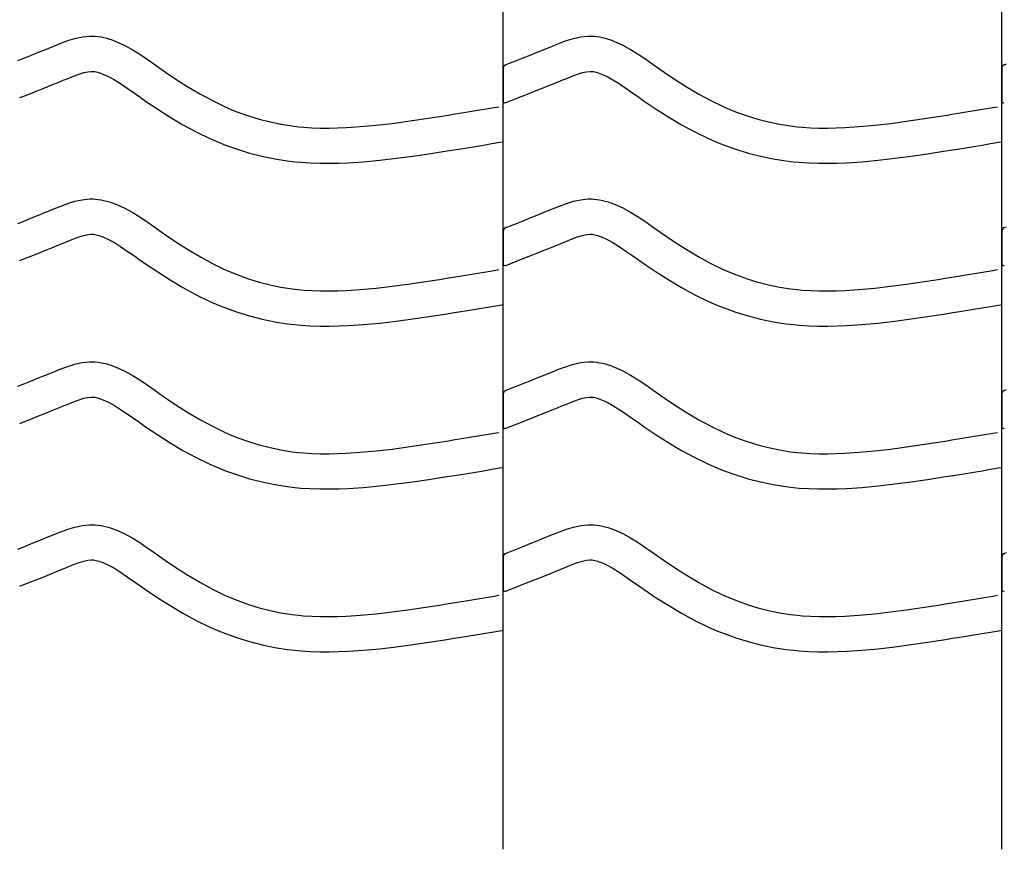
# Model space of a CAD drawing. Extents: x -526 to 8890, y 65 to 5861.
# Drawn here: x 6278 to 6782, y 2049 to 2473 of the extents above; entities that cross this region are included whole.
import ezdxf

# ---------------------------------------------------------------- set-up
doc = ezdxf.new("R2010")
doc.units = 0
doc.header["$LTSCALE"] = 20
doc.header["$MEASUREMENT"] = 0
doc.layers.add('_0-0_', color=7, linetype='CONTINUOUS')

msp = doc.modelspace()

# ---------------------------------------------------------------- linework, layer by layer
at = {"layer": '_0-0_', "color": 7, "linetype": 'Continuous'}
for p, q in [((6525.65, 2048.87), (6525.65, 3475.25)), ((6780.65, 2048.87), (6780.65, 3475.25)), ((6303.01, 2462.39), (6306.65, 2463.5)), ((6306.65, 2463.5), (6310.32, 2464.3)), ((6310.32, 2464.3), (6314.02, 2464.69)), ((6314.02, 2464.69), (6316.18, 2464.7)), ((6316.18, 2464.7), (6317.03, 2464.64)), ((6317.03, 2464.64), (6318.5, 2464.49)), ((6318.5, 2464.49), (6319.96, 2464.27)), ((6319.96, 2464.27), (6321.42, 2463.97)), ((6321.42, 2463.97), (6322.87, 2463.61)), ((6322.87, 2463.61), (6324.3, 2463.19)), ((6324.3, 2463.19), (6325.12, 2462.93)), ((6325.12, 2462.93), (6327.63, 2462.02)), ((6558.01, 2462.39), (6561.65, 2463.5)), ((6561.65, 2463.5), (6565.32, 2464.3)), ((6565.32, 2464.3), (6569.02, 2464.69)), ((6569.02, 2464.69), (6571.18, 2464.7)), ((6571.18, 2464.7), (6572.03, 2464.64)), ((6572.03, 2464.64), (6573.5, 2464.49)), ((6573.5, 2464.49), (6574.96, 2464.27)), ((6574.96, 2464.27), (6576.42, 2463.97)), ((6576.42, 2463.97), (6577.87, 2463.61)), ((6577.87, 2463.61), (6579.3, 2463.19)), ((6579.3, 2463.19), (6580.12, 2462.93)), ((6580.12, 2462.93), (6582.63, 2462.02)), ((6288.06, 2456.43), (6291.64, 2457.89)), ((6291.64, 2457.89), (6293.74, 2458.75)), ((6293.74, 2458.75), (6295.81, 2459.61)), ((6295.81, 2459.61), (6299.39, 2461.06)), ((6299.39, 2461.06), (6303.01, 2462.39)), ((6327.63, 2462.02), (6331.82, 2460.14)), ((6331.82, 2460.14), (6335.85, 2457.94)), ((6335.85, 2457.94), (6339.77, 2455.52)), ((6543.06, 2456.43), (6546.64, 2457.89)), ((6546.64, 2457.89), (6548.74, 2458.75)), ((6548.74, 2458.75), (6550.81, 2459.61)), ((6550.81, 2459.61), (6554.39, 2461.06)), ((6554.39, 2461.06), (6558.01, 2462.39)), ((6582.63, 2462.02), (6586.82, 2460.14)), ((6586.82, 2460.14), (6590.85, 2457.94)), ((6590.85, 2457.94), (6594.77, 2455.52)), ((6277.4, 2452.19), (6280.94, 2453.59)), ((6280.94, 2453.59), (6284.49, 2455)), ((6284.49, 2455), (6288.06, 2456.43)), ((6339.77, 2455.52), (6343.61, 2452.93)), ((6343.61, 2452.93), (6347.42, 2450.26)), ((6532.4, 2452.19), (6535.94, 2453.59)), ((6535.94, 2453.59), (6539.49, 2455)), ((6539.49, 2455), (6543.06, 2456.43)), ((6594.77, 2455.52), (6598.61, 2452.93)), ((6598.61, 2452.93), (6602.42, 2450.26)), ((6347.42, 2450.26), (6349.62, 2448.7)), ((6349.62, 2448.7), (6352.98, 2446.36)), ((6525.67, 2448.18), (6525.66, 2431.65)), ((6526.94, 2450.04), (6528.06, 2450.49)), ((6528.06, 2450.49), (6528.87, 2450.81)), ((6528.87, 2450.81), (6532.4, 2452.19)), ((6602.42, 2450.26), (6604.62, 2448.7)), ((6604.62, 2448.7), (6607.98, 2446.36)), ((6780.67, 2448.18), (6780.66, 2431.65)), ((6781.94, 2450.04), (6783.06, 2450.49)), ((6300.61, 2442.11), (6302.62, 2442.95)), ((6302.62, 2442.95), (6305.87, 2444.26)), ((6305.87, 2444.26), (6308.75, 2445.32)), ((6308.75, 2445.32), (6311.21, 2446.07)), ((6311.21, 2446.07), (6313.2, 2446.51)), ((6313.2, 2446.51), (6314.98, 2446.69)), ((6314.98, 2446.69), (6315.66, 2446.69)), ((6315.66, 2446.69), (6315.58, 2446.7)), ((6315.58, 2446.7), (6316.19, 2446.64)), ((6316.19, 2446.64), (6316.79, 2446.54)), ((6316.79, 2446.54), (6317.45, 2446.41)), ((6317.45, 2446.41), (6318.19, 2446.23)), ((6318.19, 2446.23), (6319.04, 2445.98)), ((6319.04, 2445.98), (6319.29, 2445.9)), ((6319.29, 2445.9), (6320.86, 2445.33)), ((6320.86, 2445.33), (6323.82, 2444)), ((6323.82, 2444), (6326.8, 2442.37)), ((6352.98, 2446.36), (6358.82, 2442.42)), ((6358.82, 2442.42), (6364.75, 2438.64)), ((6555.61, 2442.11), (6557.62, 2442.95)), ((6557.62, 2442.95), (6560.87, 2444.26)), ((6560.87, 2444.26), (6563.75, 2445.32)), ((6563.75, 2445.32), (6566.21, 2446.07)), ((6566.21, 2446.07), (6568.2, 2446.51)), ((6568.2, 2446.51), (6569.98, 2446.69)), ((6569.98, 2446.69), (6570.66, 2446.69)), ((6570.66, 2446.69), (6570.58, 2446.7)), ((6570.58, 2446.7), (6571.19, 2446.64)), ((6571.19, 2446.64), (6571.79, 2446.54)), ((6571.79, 2446.54), (6572.45, 2446.41)), ((6572.45, 2446.41), (6573.19, 2446.23)), ((6573.19, 2446.23), (6574.04, 2445.98)), ((6574.04, 2445.98), (6574.29, 2445.9)), ((6574.29, 2445.9), (6575.86, 2445.33)), ((6575.86, 2445.33), (6578.82, 2444)), ((6578.82, 2444), (6581.8, 2442.37)), ((6607.98, 2446.36), (6613.82, 2442.42)), ((6613.82, 2442.42), (6619.75, 2438.64)), ((6287.57, 2436.85), (6291.17, 2438.28)), ((6291.17, 2438.28), (6294.8, 2439.74)), ((6294.8, 2439.74), (6298.46, 2441.23)), ((6298.46, 2441.23), (6300.61, 2442.11)), ((6326.8, 2442.37), (6330, 2440.4)), ((6330, 2440.4), (6333.41, 2438.1)), ((6333.41, 2438.1), (6337.05, 2435.54)), ((6364.75, 2438.64), (6370.77, 2435.07)), ((6542.57, 2436.85), (6546.17, 2438.28)), ((6546.17, 2438.28), (6549.8, 2439.74)), ((6549.8, 2439.74), (6553.46, 2441.23)), ((6553.46, 2441.23), (6555.61, 2442.11)), ((6581.8, 2442.37), (6585, 2440.4)), ((6585, 2440.4), (6588.41, 2438.1)), ((6588.41, 2438.1), (6592.05, 2435.54)), ((6619.75, 2438.64), (6625.77, 2435.07)), ((6278.39, 2433.24), (6280.44, 2434.05)), ((6280.44, 2434.05), (6283.99, 2435.44)), ((6283.99, 2435.44), (6287.57, 2436.85)), ((6337.05, 2435.54), (6339.28, 2433.97)), ((6339.28, 2433.97), (6342.8, 2431.51)), ((6370.77, 2435.07), (6376.91, 2431.74)), ((6526.96, 2430.71), (6533.36, 2433.22)), ((6533.39, 2433.24), (6535.44, 2434.05)), ((6535.44, 2434.05), (6538.99, 2435.44)), ((6538.99, 2435.44), (6542.57, 2436.85)), ((6592.05, 2435.54), (6594.28, 2433.97)), ((6594.28, 2433.97), (6597.8, 2431.51)), ((6625.77, 2435.07), (6631.91, 2431.74)), ((6342.8, 2431.51), (6348.95, 2427.37)), ((6348.95, 2427.37), (6355.31, 2423.31)), ((6376.91, 2431.74), (6383.2, 2428.7)), ((6383.2, 2428.7), (6386.92, 2427.08)), ((6512.71, 2426.8), (6516.9, 2427.49)), ((6516.9, 2427.49), (6521.08, 2428.18)), ((6521.08, 2428.18), (6523.51, 2428.58)), ((6597.8, 2431.51), (6603.95, 2427.37)), ((6603.95, 2427.37), (6610.31, 2423.31)), ((6631.91, 2431.74), (6638.2, 2428.7)), ((6638.2, 2428.7), (6641.92, 2427.08)), ((6767.71, 2426.8), (6771.9, 2427.49)), ((6771.9, 2427.49), (6776.08, 2428.18)), ((6776.08, 2428.18), (6778.51, 2428.58)), ((6355.31, 2423.31), (6361.88, 2419.41)), ((6386.92, 2427.08), (6389.99, 2425.85)), ((6389.99, 2425.85), (6395.38, 2423.92)), ((6395.38, 2423.92), (6400.86, 2422.23)), ((6476.9, 2421.16), (6484.98, 2422.34)), ((6484.98, 2422.34), (6493.05, 2423.6)), ((6493.05, 2423.6), (6497.72, 2424.35)), ((6497.72, 2424.35), (6500.15, 2424.74)), ((6500.15, 2424.74), (6504.34, 2425.42)), ((6504.34, 2425.42), (6508.53, 2426.11)), ((6508.53, 2426.11), (6512.71, 2426.8)), ((6610.31, 2423.31), (6616.88, 2419.41)), ((6641.92, 2427.08), (6644.99, 2425.85)), ((6644.99, 2425.85), (6650.38, 2423.92)), ((6650.38, 2423.92), (6655.86, 2422.23)), ((6731.9, 2421.16), (6739.98, 2422.34)), ((6739.98, 2422.34), (6748.05, 2423.6)), ((6748.05, 2423.6), (6752.72, 2424.35)), ((6752.72, 2424.35), (6755.15, 2424.74)), ((6755.15, 2424.74), (6759.34, 2425.42)), ((6759.34, 2425.42), (6763.53, 2426.11)), ((6763.53, 2426.11), (6767.71, 2426.8)), ((6361.88, 2419.41), (6368.7, 2415.72)), ((6400.86, 2422.23), (6406.41, 2420.81)), ((6406.41, 2420.81), (6412.02, 2419.64)), ((6412.02, 2419.64), (6417.68, 2418.75)), ((6417.68, 2418.75), (6420.98, 2418.36)), ((6420.98, 2418.36), (6423.5, 2418.12)), ((6423.5, 2418.12), (6427.86, 2417.84)), ((6427.86, 2417.84), (6432.22, 2417.7)), ((6432.22, 2417.7), (6436.59, 2417.68)), ((6436.59, 2417.68), (6440.95, 2417.77)), ((6440.95, 2417.77), (6445.32, 2417.96)), ((6445.32, 2417.96), (6447.84, 2418.1)), ((6447.84, 2418.1), (6452.57, 2418.43)), ((6452.57, 2418.43), (6460.7, 2419.17)), ((6460.7, 2419.17), (6468.81, 2420.09)), ((6468.81, 2420.09), (6476.9, 2421.16)), ((6616.88, 2419.41), (6623.7, 2415.72)), ((6655.86, 2422.23), (6661.41, 2420.81)), ((6661.41, 2420.81), (6667.02, 2419.64)), ((6667.02, 2419.64), (6672.68, 2418.75)), ((6672.68, 2418.75), (6675.98, 2418.36)), ((6675.98, 2418.36), (6678.5, 2418.12)), ((6678.5, 2418.12), (6682.86, 2417.84)), ((6682.86, 2417.84), (6687.22, 2417.7)), ((6687.22, 2417.7), (6691.59, 2417.68)), ((6691.59, 2417.68), (6695.95, 2417.77)), ((6695.95, 2417.77), (6700.32, 2417.96)), ((6700.32, 2417.96), (6702.84, 2418.1)), ((6702.84, 2418.1), (6707.57, 2418.43)), ((6707.57, 2418.43), (6715.7, 2419.17)), ((6715.7, 2419.17), (6723.81, 2420.09)), ((6723.81, 2420.09), (6731.9, 2421.16)), ((6368.7, 2415.72), (6375.69, 2412.33)), ((6375.69, 2412.33), (6379.98, 2410.47)), ((6623.7, 2415.72), (6630.69, 2412.33)), ((6630.69, 2412.33), (6634.98, 2410.47)), ((6379.98, 2410.47), (6383.61, 2409.02)), ((6383.61, 2409.02), (6389.69, 2406.83)), ((6503.03, 2406.97), (6507.24, 2407.66)), ((6507.24, 2407.66), (6511.44, 2408.34)), ((6511.44, 2408.34), (6515.64, 2409.03)), ((6515.64, 2409.03), (6519.83, 2409.73)), ((6519.83, 2409.73), (6524.02, 2410.42)), ((6524.02, 2410.42), (6525.64, 2410.69)), ((6634.98, 2410.47), (6638.61, 2409.02)), ((6638.61, 2409.02), (6644.69, 2406.83)), ((6758.03, 2406.97), (6762.24, 2407.66)), ((6762.24, 2407.66), (6766.44, 2408.34)), ((6766.44, 2408.34), (6770.64, 2409.03)), ((6770.64, 2409.03), (6774.83, 2409.73)), ((6774.83, 2409.73), (6779.02, 2410.42)), ((6779.02, 2410.42), (6780.64, 2410.69)), ((6389.69, 2406.83), (6395.97, 2404.9)), ((6395.97, 2404.9), (6402.34, 2403.27)), ((6402.34, 2403.27), (6408.79, 2401.93)), ((6462.53, 2401.26), (6471, 2402.23)), ((6471, 2402.23), (6479.38, 2403.33)), ((6479.38, 2403.33), (6487.66, 2404.54)), ((6487.66, 2404.54), (6495.86, 2405.82)), ((6495.86, 2405.82), (6500.58, 2406.58)), ((6500.58, 2406.58), (6503.03, 2406.97)), ((6644.69, 2406.83), (6650.97, 2404.9)), ((6650.97, 2404.9), (6657.34, 2403.27)), ((6657.34, 2403.27), (6663.79, 2401.93)), ((6717.53, 2401.26), (6726, 2402.23)), ((6726, 2402.23), (6734.38, 2403.33)), ((6734.38, 2403.33), (6742.66, 2404.54)), ((6742.66, 2404.54), (6750.86, 2405.82)), ((6750.86, 2405.82), (6755.58, 2406.58)), ((6755.58, 2406.58), (6758.03, 2406.97)), ((6408.79, 2401.93), (6415.22, 2400.92)), ((6415.22, 2400.92), (6419.09, 2400.46)), ((6419.09, 2400.46), (6422.08, 2400.18)), ((6422.08, 2400.18), (6426.98, 2399.86)), ((6426.98, 2399.86), (6431.89, 2399.7)), ((6431.89, 2399.7), (6436.74, 2399.68)), ((6436.74, 2399.68), (6441.52, 2399.78)), ((6441.52, 2399.78), (6446.21, 2399.98)), ((6446.21, 2399.98), (6448.98, 2400.14)), ((6448.98, 2400.14), (6454.01, 2400.49)), ((6454.01, 2400.49), (6462.53, 2401.26)), ((6663.79, 2401.93), (6670.22, 2400.92)), ((6670.22, 2400.92), (6674.09, 2400.46)), ((6674.09, 2400.46), (6677.08, 2400.18)), ((6677.08, 2400.18), (6681.98, 2399.86)), ((6681.98, 2399.86), (6686.89, 2399.7)), ((6686.89, 2399.7), (6691.74, 2399.68)), ((6691.74, 2399.68), (6696.52, 2399.78)), ((6696.52, 2399.78), (6701.21, 2399.98)), ((6701.21, 2399.98), (6703.98, 2400.14)), ((6703.98, 2400.14), (6709.01, 2400.49)), ((6709.01, 2400.49), (6717.53, 2401.26)), ((6295.81, 2376.33), (6299.39, 2377.78)), ((6299.39, 2377.78), (6303.01, 2379.11)), ((6303.01, 2379.11), (6306.65, 2380.23)), ((6306.65, 2380.23), (6310.32, 2381.03)), ((6310.32, 2381.03), (6314.02, 2381.42)), ((6314.02, 2381.42), (6316.18, 2381.42)), ((6316.18, 2381.42), (6317.03, 2381.37)), ((6317.03, 2381.37), (6318.5, 2381.22)), ((6318.5, 2381.22), (6319.96, 2380.99)), ((6319.96, 2380.99), (6321.42, 2380.7)), ((6321.42, 2380.7), (6322.87, 2380.34)), ((6322.87, 2380.34), (6324.3, 2379.92)), ((6324.3, 2379.92), (6325.12, 2379.66)), ((6325.12, 2379.66), (6327.63, 2378.74)), ((6327.63, 2378.74), (6331.82, 2376.86)), ((6550.81, 2376.33), (6554.39, 2377.78)), ((6554.39, 2377.78), (6558.01, 2379.11)), ((6558.01, 2379.11), (6561.65, 2380.23)), ((6561.65, 2380.23), (6565.32, 2381.03)), ((6565.32, 2381.03), (6569.02, 2381.42)), ((6569.02, 2381.42), (6571.18, 2381.42)), ((6571.18, 2381.42), (6572.03, 2381.37)), ((6572.03, 2381.37), (6573.5, 2381.22)), ((6573.5, 2381.22), (6574.96, 2380.99)), ((6574.96, 2380.99), (6576.42, 2380.7)), ((6576.42, 2380.7), (6577.87, 2380.34)), ((6577.87, 2380.34), (6579.3, 2379.92)), ((6579.3, 2379.92), (6580.12, 2379.66)), ((6580.12, 2379.66), (6582.63, 2378.74)), ((6582.63, 2378.74), (6586.82, 2376.86)), ((6284.49, 2371.73), (6288.06, 2373.16)), ((6288.06, 2373.16), (6291.64, 2374.62)), ((6291.64, 2374.62), (6293.74, 2375.48)), ((6293.74, 2375.48), (6295.81, 2376.33)), ((6331.82, 2376.86), (6335.85, 2374.67)), ((6335.85, 2374.67), (6339.77, 2372.24)), ((6339.77, 2372.24), (6343.61, 2369.66)), ((6539.49, 2371.73), (6543.06, 2373.16)), ((6543.06, 2373.16), (6546.64, 2374.62)), ((6546.64, 2374.62), (6548.74, 2375.48)), ((6548.74, 2375.48), (6550.81, 2376.33)), ((6586.82, 2376.86), (6590.85, 2374.67)), ((6590.85, 2374.67), (6594.77, 2372.24)), ((6594.77, 2372.24), (6598.61, 2369.66)), ((6277.4, 2368.92), (6280.94, 2370.31)), ((6280.94, 2370.31), (6284.49, 2371.73)), ((6343.61, 2369.66), (6347.42, 2366.99)), ((6347.42, 2366.99), (6349.62, 2365.43)), ((6526.94, 2366.77), (6528.06, 2367.22)), ((6528.06, 2367.22), (6528.87, 2367.53)), ((6528.87, 2367.53), (6532.4, 2368.92)), ((6532.4, 2368.92), (6535.94, 2370.31)), ((6535.94, 2370.31), (6539.49, 2371.73)), ((6598.61, 2369.66), (6602.42, 2366.99)), ((6602.42, 2366.99), (6604.62, 2365.43)), ((6781.94, 2366.77), (6783.06, 2367.22)), ((6305.87, 2360.99), (6308.75, 2362.05)), ((6308.75, 2362.05), (6311.21, 2362.8)), ((6311.21, 2362.8), (6313.2, 2363.23)), ((6313.2, 2363.23), (6314.98, 2363.42)), ((6314.98, 2363.42), (6315.66, 2363.42)), ((6315.66, 2363.42), (6315.58, 2363.43)), ((6315.58, 2363.43), (6316.19, 2363.36)), ((6316.19, 2363.36), (6316.79, 2363.27)), ((6316.79, 2363.27), (6317.45, 2363.14)), ((6317.45, 2363.14), (6318.19, 2362.95)), ((6318.19, 2362.95), (6319.04, 2362.71)), ((6319.04, 2362.71), (6319.29, 2362.63)), ((6319.29, 2362.63), (6320.86, 2362.06)), ((6320.86, 2362.06), (6323.82, 2360.72)), ((6349.62, 2365.43), (6352.98, 2363.09)), ((6352.98, 2363.09), (6358.82, 2359.15)), ((6525.67, 2364.91), (6525.66, 2348.38)), ((6560.87, 2360.99), (6563.75, 2362.05)), ((6563.75, 2362.05), (6566.21, 2362.8)), ((6566.21, 2362.8), (6568.2, 2363.23)), ((6568.2, 2363.23), (6569.98, 2363.42)), ((6569.98, 2363.42), (6570.66, 2363.42)), ((6570.66, 2363.42), (6570.58, 2363.43)), ((6570.58, 2363.43), (6571.19, 2363.36)), ((6571.19, 2363.36), (6571.79, 2363.27)), ((6571.79, 2363.27), (6572.45, 2363.14)), ((6572.45, 2363.14), (6573.19, 2362.95)), ((6573.19, 2362.95), (6574.04, 2362.71)), ((6574.04, 2362.71), (6574.29, 2362.63)), ((6574.29, 2362.63), (6575.86, 2362.06)), ((6575.86, 2362.06), (6578.82, 2360.72)), ((6604.62, 2365.43), (6607.98, 2363.09)), ((6607.98, 2363.09), (6613.82, 2359.15)), ((6780.67, 2364.91), (6780.66, 2348.38)), ((6294.8, 2356.47), (6298.46, 2357.96)), ((6298.46, 2357.96), (6300.61, 2358.84)), ((6300.61, 2358.84), (6302.62, 2359.67)), ((6302.62, 2359.67), (6305.87, 2360.99)), ((6323.82, 2360.72), (6326.8, 2359.1)), ((6326.8, 2359.1), (6330, 2357.12)), ((6330, 2357.12), (6333.41, 2354.82)), ((6358.82, 2359.15), (6364.75, 2355.37)), ((6549.8, 2356.47), (6553.46, 2357.96)), ((6553.46, 2357.96), (6555.61, 2358.84)), ((6555.61, 2358.84), (6557.62, 2359.67)), ((6557.62, 2359.67), (6560.87, 2360.99)), ((6578.82, 2360.72), (6581.8, 2359.1)), ((6581.8, 2359.1), (6585, 2357.12)), ((6585, 2357.12), (6588.41, 2354.82)), ((6613.82, 2359.15), (6619.75, 2355.37)), ((6280.44, 2350.78), (6283.99, 2352.17)), ((6283.99, 2352.17), (6287.57, 2353.58)), ((6287.57, 2353.58), (6291.17, 2355.01)), ((6291.17, 2355.01), (6294.8, 2356.47)), ((6333.41, 2354.82), (6337.05, 2352.27)), ((6337.05, 2352.27), (6339.28, 2350.69)), ((6364.75, 2355.37), (6370.77, 2351.79)), ((6370.77, 2351.79), (6376.91, 2348.46)), ((6535.44, 2350.78), (6538.99, 2352.17)), ((6538.99, 2352.17), (6542.57, 2353.58)), ((6542.57, 2353.58), (6546.17, 2355.01)), ((6546.17, 2355.01), (6549.8, 2356.47)), ((6588.41, 2354.82), (6592.05, 2352.27)), ((6592.05, 2352.27), (6594.28, 2350.69)), ((6619.75, 2355.37), (6625.77, 2351.79)), ((6625.77, 2351.79), (6631.91, 2348.46)), ((6278.39, 2349.97), (6280.44, 2350.78)), ((6339.28, 2350.69), (6342.8, 2348.24)), ((6342.8, 2348.24), (6348.95, 2344.1)), ((6376.91, 2348.46), (6383.2, 2345.42)), ((6526.96, 2347.43), (6533.36, 2349.95)), ((6533.39, 2349.97), (6535.44, 2350.78)), ((6594.28, 2350.69), (6597.8, 2348.24)), ((6597.8, 2348.24), (6603.95, 2344.1)), ((6631.91, 2348.46), (6638.2, 2345.42)), ((6348.95, 2344.1), (6355.31, 2340.04)), ((6383.2, 2345.42), (6386.92, 2343.81)), ((6386.92, 2343.81), (6389.99, 2342.58)), ((6389.99, 2342.58), (6395.38, 2340.64)), ((6500.15, 2341.47), (6504.34, 2342.15)), ((6504.34, 2342.15), (6508.53, 2342.83)), ((6508.53, 2342.83), (6512.71, 2343.52)), ((6512.71, 2343.52), (6516.9, 2344.21)), ((6516.9, 2344.21), (6521.08, 2344.91)), ((6521.08, 2344.91), (6523.51, 2345.31)), ((6603.95, 2344.1), (6610.31, 2340.04)), ((6638.2, 2345.42), (6641.92, 2343.81)), ((6641.92, 2343.81), (6644.99, 2342.58)), ((6644.99, 2342.58), (6650.38, 2340.64)), ((6755.15, 2341.47), (6759.34, 2342.15)), ((6759.34, 2342.15), (6763.53, 2342.83)), ((6763.53, 2342.83), (6767.71, 2343.52)), ((6767.71, 2343.52), (6771.9, 2344.21)), ((6771.9, 2344.21), (6776.08, 2344.91)), ((6776.08, 2344.91), (6778.51, 2345.31)), ((6355.31, 2340.04), (6361.88, 2336.14)), ((6395.38, 2340.64), (6400.86, 2338.96)), ((6400.86, 2338.96), (6406.41, 2337.53)), ((6406.41, 2337.53), (6412.02, 2336.37)), ((6460.7, 2335.9), (6468.81, 2336.82)), ((6468.81, 2336.82), (6476.9, 2337.89)), ((6476.9, 2337.89), (6484.98, 2339.07)), ((6484.98, 2339.07), (6493.05, 2340.33)), ((6493.05, 2340.33), (6497.72, 2341.07)), ((6497.72, 2341.07), (6500.15, 2341.47)), ((6610.31, 2340.04), (6616.88, 2336.14)), ((6650.38, 2340.64), (6655.86, 2338.96)), ((6655.86, 2338.96), (6661.41, 2337.53)), ((6661.41, 2337.53), (6667.02, 2336.37)), ((6715.7, 2335.9), (6723.81, 2336.82)), ((6723.81, 2336.82), (6731.9, 2337.89)), ((6731.9, 2337.89), (6739.98, 2339.07)), ((6739.98, 2339.07), (6748.05, 2340.33)), ((6748.05, 2340.33), (6752.72, 2341.07)), ((6752.72, 2341.07), (6755.15, 2341.47)), ((6361.88, 2336.14), (6368.7, 2332.44)), ((6368.7, 2332.44), (6375.69, 2329.06)), ((6412.02, 2336.37), (6417.68, 2335.48)), ((6417.68, 2335.48), (6420.98, 2335.09)), ((6420.98, 2335.09), (6423.5, 2334.85)), ((6423.5, 2334.85), (6427.86, 2334.57)), ((6427.86, 2334.57), (6432.22, 2334.43)), ((6432.22, 2334.43), (6436.59, 2334.41)), ((6436.59, 2334.41), (6440.95, 2334.5)), ((6440.95, 2334.5), (6445.32, 2334.69)), ((6445.32, 2334.69), (6447.84, 2334.83)), ((6447.84, 2334.83), (6452.57, 2335.16)), ((6452.57, 2335.16), (6460.7, 2335.9)), ((6616.88, 2336.14), (6623.7, 2332.44)), ((6623.7, 2332.44), (6630.69, 2329.06)), ((6667.02, 2336.37), (6672.68, 2335.48)), ((6672.68, 2335.48), (6675.98, 2335.09)), ((6675.98, 2335.09), (6678.5, 2334.85)), ((6678.5, 2334.85), (6682.86, 2334.57)), ((6682.86, 2334.57), (6687.22, 2334.43)), ((6687.22, 2334.43), (6691.59, 2334.41)), ((6691.59, 2334.41), (6695.95, 2334.5)), ((6695.95, 2334.5), (6700.32, 2334.69)), ((6700.32, 2334.69), (6702.84, 2334.83)), ((6702.84, 2334.83), (6707.57, 2335.16)), ((6707.57, 2335.16), (6715.7, 2335.9)), ((6375.69, 2329.06), (6379.98, 2327.19)), ((6379.98, 2327.19), (6383.61, 2325.74)), ((6519.83, 2326.45), (6524.02, 2327.15)), ((6524.02, 2327.15), (6525.64, 2327.41)), ((6630.69, 2329.06), (6634.98, 2327.19)), ((6634.98, 2327.19), (6638.61, 2325.74)), ((6774.83, 2326.45), (6779.02, 2327.15)), ((6779.02, 2327.15), (6780.64, 2327.41)), ((6383.61, 2325.74), (6389.69, 2323.56)), ((6389.69, 2323.56), (6395.97, 2321.63)), ((6395.97, 2321.63), (6402.34, 2319.99)), ((6487.66, 2321.27), (6495.86, 2322.55)), ((6495.86, 2322.55), (6500.58, 2323.3)), ((6500.58, 2323.3), (6503.03, 2323.7)), ((6503.03, 2323.7), (6507.24, 2324.38)), ((6507.24, 2324.38), (6511.44, 2325.07)), ((6511.44, 2325.07), (6515.64, 2325.76)), ((6515.64, 2325.76), (6519.83, 2326.45)), ((6638.61, 2325.74), (6644.69, 2323.56)), ((6644.69, 2323.56), (6650.97, 2321.63)), ((6650.97, 2321.63), (6657.34, 2319.99)), ((6742.66, 2321.27), (6750.86, 2322.55)), ((6750.86, 2322.55), (6755.58, 2323.3)), ((6755.58, 2323.3), (6758.03, 2323.7)), ((6758.03, 2323.7), (6762.24, 2324.38)), ((6762.24, 2324.38), (6766.44, 2325.07)), ((6766.44, 2325.07), (6770.64, 2325.76)), ((6770.64, 2325.76), (6774.83, 2326.45)), ((6402.34, 2319.99), (6408.79, 2318.66)), ((6408.79, 2318.66), (6415.22, 2317.64)), ((6415.22, 2317.64), (6419.09, 2317.18)), ((6419.09, 2317.18), (6422.08, 2316.91)), ((6422.08, 2316.91), (6426.98, 2316.59)), ((6426.98, 2316.59), (6431.89, 2316.43)), ((6436.74, 2316.41), (6441.52, 2316.51)), ((6441.52, 2316.51), (6446.21, 2316.71)), ((6446.21, 2316.71), (6448.98, 2316.87)), ((6448.98, 2316.87), (6454.01, 2317.22)), ((6454.01, 2317.22), (6462.53, 2317.99)), ((6462.53, 2317.99), (6471, 2318.95)), ((6471, 2318.95), (6479.38, 2320.06)), ((6479.38, 2320.06), (6487.66, 2321.27)), ((6657.34, 2319.99), (6663.79, 2318.66)), ((6663.79, 2318.66), (6670.22, 2317.64)), ((6670.22, 2317.64), (6674.09, 2317.18)), ((6674.09, 2317.18), (6677.08, 2316.91)), ((6677.08, 2316.91), (6681.98, 2316.59)), ((6681.98, 2316.59), (6686.89, 2316.43)), ((6691.74, 2316.41), (6696.52, 2316.51)), ((6696.52, 2316.51), (6701.21, 2316.71)), ((6701.21, 2316.71), (6703.98, 2316.87)), ((6703.98, 2316.87), (6709.01, 2317.22)), ((6709.01, 2317.22), (6717.53, 2317.99)), ((6717.53, 2317.99), (6726, 2318.95)), ((6726, 2318.95), (6734.38, 2320.06)), ((6734.38, 2320.06), (6742.66, 2321.27)), ((6431.89, 2316.43), (6436.74, 2316.41)), ((6686.89, 2316.43), (6691.74, 2316.41)), ((6303.01, 2295.84), (6306.65, 2296.96)), ((6306.65, 2296.96), (6310.32, 2297.76)), ((6310.32, 2297.76), (6314.02, 2298.15)), ((6314.02, 2298.15), (6316.18, 2298.15)), ((6316.18, 2298.15), (6317.03, 2298.1)), ((6317.03, 2298.1), (6318.5, 2297.95)), ((6318.5, 2297.95), (6319.96, 2297.72)), ((6319.96, 2297.72), (6321.42, 2297.42)), ((6321.42, 2297.42), (6322.87, 2297.06)), ((6322.87, 2297.06), (6324.3, 2296.65)), ((6324.3, 2296.65), (6325.12, 2296.39)), ((6325.12, 2296.39), (6327.63, 2295.47)), ((6558.01, 2295.84), (6561.65, 2296.96)), ((6561.65, 2296.96), (6565.32, 2297.76)), ((6565.32, 2297.76), (6569.02, 2298.15)), ((6569.02, 2298.15), (6571.18, 2298.15)), ((6571.18, 2298.15), (6572.03, 2298.1)), ((6572.03, 2298.1), (6573.5, 2297.95)), ((6573.5, 2297.95), (6574.96, 2297.72)), ((6574.96, 2297.72), (6576.42, 2297.42)), ((6576.42, 2297.42), (6577.87, 2297.06)), ((6577.87, 2297.06), (6579.3, 2296.65)), ((6579.3, 2296.65), (6580.12, 2296.39)), ((6580.12, 2296.39), (6582.63, 2295.47)), ((6288.06, 2289.89), (6291.64, 2291.34)), ((6291.64, 2291.34), (6293.74, 2292.21)), ((6293.74, 2292.21), (6295.81, 2293.06)), ((6295.81, 2293.06), (6299.39, 2294.51)), ((6299.39, 2294.51), (6303.01, 2295.84)), ((6327.63, 2295.47), (6331.82, 2293.59)), ((6331.82, 2293.59), (6335.85, 2291.4)), ((6335.85, 2291.4), (6339.77, 2288.97)), ((6543.06, 2289.89), (6546.64, 2291.34)), ((6546.64, 2291.34), (6548.74, 2292.21)), ((6548.74, 2292.21), (6550.81, 2293.06)), ((6550.81, 2293.06), (6554.39, 2294.51)), ((6554.39, 2294.51), (6558.01, 2295.84)), ((6582.63, 2295.47), (6586.82, 2293.59)), ((6586.82, 2293.59), (6590.85, 2291.4)), ((6590.85, 2291.4), (6594.77, 2288.97)), ((6277.4, 2285.65), (6280.94, 2287.04)), ((6280.94, 2287.04), (6284.49, 2288.45)), ((6284.49, 2288.45), (6288.06, 2289.89)), ((6339.77, 2288.97), (6343.61, 2286.38)), ((6343.61, 2286.38), (6347.42, 2283.71)), ((6532.4, 2285.65), (6535.94, 2287.04)), ((6535.94, 2287.04), (6539.49, 2288.45)), ((6539.49, 2288.45), (6543.06, 2289.89)), ((6594.77, 2288.97), (6598.61, 2286.38)), ((6598.61, 2286.38), (6602.42, 2283.71)), ((6347.42, 2283.71), (6349.62, 2282.16)), ((6349.62, 2282.16), (6352.98, 2279.82)), ((6525.67, 2281.64), (6525.66, 2265.11)), ((6526.94, 2283.5), (6528.06, 2283.94)), ((6528.06, 2283.94), (6528.87, 2284.26)), ((6528.87, 2284.26), (6532.4, 2285.65)), ((6602.42, 2283.71), (6604.62, 2282.16)), ((6604.62, 2282.16), (6607.98, 2279.82)), ((6780.67, 2281.64), (6780.66, 2265.11)), ((6781.94, 2283.5), (6783.06, 2283.94)), ((6300.61, 2275.57), (6302.62, 2276.4)), ((6302.62, 2276.4), (6305.87, 2277.72)), ((6305.87, 2277.72), (6308.75, 2278.78)), ((6308.75, 2278.78), (6311.21, 2279.53)), ((6311.21, 2279.53), (6313.2, 2279.96)), ((6313.2, 2279.96), (6314.98, 2280.15)), ((6314.98, 2280.15), (6315.66, 2280.15)), ((6315.66, 2280.15), (6315.58, 2280.15)), ((6315.58, 2280.15), (6316.19, 2280.09)), ((6316.19, 2280.09), (6316.79, 2280)), ((6316.79, 2280), (6317.45, 2279.86)), ((6317.45, 2279.86), (6318.19, 2279.68)), ((6318.19, 2279.68), (6319.04, 2279.43)), ((6319.04, 2279.43), (6319.29, 2279.35)), ((6319.29, 2279.35), (6320.86, 2278.78)), ((6320.86, 2278.78), (6323.82, 2277.45)), ((6323.82, 2277.45), (6326.8, 2275.83)), ((6352.98, 2279.82), (6358.82, 2275.88)), ((6555.61, 2275.57), (6557.62, 2276.4)), ((6557.62, 2276.4), (6560.87, 2277.72)), ((6560.87, 2277.72), (6563.75, 2278.78)), ((6563.75, 2278.78), (6566.21, 2279.53)), ((6566.21, 2279.53), (6568.2, 2279.96)), ((6568.2, 2279.96), (6569.98, 2280.15)), ((6569.98, 2280.15), (6570.66, 2280.15)), ((6570.66, 2280.15), (6570.58, 2280.15)), ((6570.58, 2280.15), (6571.19, 2280.09)), ((6571.19, 2280.09), (6571.79, 2280)), ((6571.79, 2280), (6572.45, 2279.86)), ((6572.45, 2279.86), (6573.19, 2279.68)), ((6573.19, 2279.68), (6574.04, 2279.43)), ((6574.04, 2279.43), (6574.29, 2279.35)), ((6574.29, 2279.35), (6575.86, 2278.78)), ((6575.86, 2278.78), (6578.82, 2277.45)), ((6578.82, 2277.45), (6581.8, 2275.83)), ((6607.98, 2279.82), (6613.82, 2275.88)), ((6287.57, 2270.31), (6291.17, 2271.74)), ((6291.17, 2271.74), (6294.8, 2273.2)), ((6294.8, 2273.2), (6298.46, 2274.69)), ((6298.46, 2274.69), (6300.61, 2275.57)), ((6326.8, 2275.83), (6330, 2273.85)), ((6330, 2273.85), (6333.41, 2271.55)), ((6333.41, 2271.55), (6337.05, 2269)), ((6358.82, 2275.88), (6364.75, 2272.1)), ((6364.75, 2272.1), (6370.77, 2268.52)), ((6542.57, 2270.31), (6546.17, 2271.74)), ((6546.17, 2271.74), (6549.8, 2273.2)), ((6549.8, 2273.2), (6553.46, 2274.69)), ((6553.46, 2274.69), (6555.61, 2275.57)), ((6581.8, 2275.83), (6585, 2273.85)), ((6585, 2273.85), (6588.41, 2271.55)), ((6588.41, 2271.55), (6592.05, 2269)), ((6613.82, 2275.88), (6619.75, 2272.1)), ((6619.75, 2272.1), (6625.77, 2268.52)), ((6278.39, 2266.7), (6280.44, 2267.5)), ((6280.44, 2267.5), (6283.99, 2268.9)), ((6283.99, 2268.9), (6287.57, 2270.31)), ((6337.05, 2269), (6339.28, 2267.42)), ((6339.28, 2267.42), (6342.8, 2264.97)), ((6370.77, 2268.52), (6376.91, 2265.19)), ((6526.96, 2264.16), (6533.36, 2266.68)), ((6533.39, 2266.7), (6535.44, 2267.5)), ((6535.44, 2267.5), (6538.99, 2268.9)), ((6538.99, 2268.9), (6542.57, 2270.31)), ((6592.05, 2269), (6594.28, 2267.42)), ((6594.28, 2267.42), (6597.8, 2264.97)), ((6625.77, 2268.52), (6631.91, 2265.19)), ((6342.8, 2264.97), (6348.95, 2260.82)), ((6376.91, 2265.19), (6383.2, 2262.15)), ((6383.2, 2262.15), (6386.92, 2260.53)), ((6516.9, 2260.94), (6521.08, 2261.63)), ((6521.08, 2261.63), (6523.51, 2262.04)), ((6597.8, 2264.97), (6603.95, 2260.82)), ((6631.91, 2265.19), (6638.2, 2262.15)), ((6638.2, 2262.15), (6641.92, 2260.53)), ((6771.9, 2260.94), (6776.08, 2261.63)), ((6776.08, 2261.63), (6778.51, 2262.04)), ((6348.95, 2260.82), (6355.31, 2256.77)), ((6355.31, 2256.77), (6361.88, 2252.87)), ((6386.92, 2260.53), (6389.99, 2259.3)), ((6389.99, 2259.3), (6395.38, 2257.37)), ((6395.38, 2257.37), (6400.86, 2255.69)), ((6484.98, 2255.8), (6493.05, 2257.05)), ((6493.05, 2257.05), (6497.72, 2257.8)), ((6497.72, 2257.8), (6500.15, 2258.19)), ((6500.15, 2258.19), (6504.34, 2258.88)), ((6504.34, 2258.88), (6508.53, 2259.56)), ((6508.53, 2259.56), (6512.71, 2260.25)), ((6512.71, 2260.25), (6516.9, 2260.94)), ((6603.95, 2260.82), (6610.31, 2256.77)), ((6610.31, 2256.77), (6616.88, 2252.87)), ((6641.92, 2260.53), (6644.99, 2259.3)), ((6644.99, 2259.3), (6650.38, 2257.37)), ((6650.38, 2257.37), (6655.86, 2255.69)), ((6739.98, 2255.8), (6748.05, 2257.05)), ((6748.05, 2257.05), (6752.72, 2257.8)), ((6752.72, 2257.8), (6755.15, 2258.19)), ((6755.15, 2258.19), (6759.34, 2258.88)), ((6759.34, 2258.88), (6763.53, 2259.56)), ((6763.53, 2259.56), (6767.71, 2260.25)), ((6767.71, 2260.25), (6771.9, 2260.94)), ((6361.88, 2252.87), (6368.7, 2249.17)), ((6400.86, 2255.69), (6406.41, 2254.26)), ((6406.41, 2254.26), (6412.02, 2253.1)), ((6412.02, 2253.1), (6417.68, 2252.2)), ((6417.68, 2252.2), (6420.98, 2251.81)), ((6420.98, 2251.81), (6423.5, 2251.58)), ((6423.5, 2251.58), (6427.86, 2251.3)), ((6427.86, 2251.3), (6432.22, 2251.15)), ((6432.22, 2251.15), (6436.59, 2251.14)), ((6436.59, 2251.14), (6440.95, 2251.23)), ((6440.95, 2251.23), (6445.32, 2251.41)), ((6445.32, 2251.41), (6447.84, 2251.56)), ((6447.84, 2251.56), (6452.57, 2251.89)), ((6452.57, 2251.89), (6460.7, 2252.63)), ((6460.7, 2252.63), (6468.81, 2253.55)), ((6468.81, 2253.55), (6476.9, 2254.62)), ((6476.9, 2254.62), (6484.98, 2255.8)), ((6616.88, 2252.87), (6623.7, 2249.17)), ((6655.86, 2255.69), (6661.41, 2254.26)), ((6661.41, 2254.26), (6667.02, 2253.1)), ((6667.02, 2253.1), (6672.68, 2252.2)), ((6672.68, 2252.2), (6675.98, 2251.81)), ((6675.98, 2251.81), (6678.5, 2251.58)), ((6678.5, 2251.58), (6682.86, 2251.3)), ((6682.86, 2251.3), (6687.22, 2251.15)), ((6687.22, 2251.15), (6691.59, 2251.14)), ((6691.59, 2251.14), (6695.95, 2251.23)), ((6695.95, 2251.23), (6700.32, 2251.41)), ((6700.32, 2251.41), (6702.84, 2251.56)), ((6702.84, 2251.56), (6707.57, 2251.89)), ((6707.57, 2251.89), (6715.7, 2252.63)), ((6715.7, 2252.63), (6723.81, 2253.55)), ((6723.81, 2253.55), (6731.9, 2254.62)), ((6731.9, 2254.62), (6739.98, 2255.8)), ((6368.7, 2249.17), (6375.69, 2245.79)), ((6623.7, 2249.17), (6630.69, 2245.79)), ((6375.69, 2245.79), (6379.98, 2243.92)), ((6379.98, 2243.92), (6383.61, 2242.47)), ((6383.61, 2242.47), (6389.69, 2240.29)), ((6503.03, 2240.43), (6507.24, 2241.11)), ((6507.24, 2241.11), (6511.44, 2241.8)), ((6511.44, 2241.8), (6515.64, 2242.49)), ((6515.64, 2242.49), (6519.83, 2243.18)), ((6519.83, 2243.18), (6524.02, 2243.87)), ((6524.02, 2243.87), (6525.64, 2244.14)), ((6630.69, 2245.79), (6634.98, 2243.92)), ((6634.98, 2243.92), (6638.61, 2242.47)), ((6638.61, 2242.47), (6644.69, 2240.29)), ((6758.03, 2240.43), (6762.24, 2241.11)), ((6762.24, 2241.11), (6766.44, 2241.8)), ((6766.44, 2241.8), (6770.64, 2242.49)), ((6770.64, 2242.49), (6774.83, 2243.18)), ((6774.83, 2243.18), (6779.02, 2243.87)), ((6779.02, 2243.87), (6780.64, 2244.14)), ((6389.69, 2240.29), (6395.97, 2238.36)), ((6395.97, 2238.36), (6402.34, 2236.72)), ((6402.34, 2236.72), (6408.79, 2235.38)), ((6471, 2235.68), (6479.38, 2236.79)), ((6479.38, 2236.79), (6487.66, 2238)), ((6487.66, 2238), (6495.86, 2239.27)), ((6495.86, 2239.27), (6500.58, 2240.03)), ((6500.58, 2240.03), (6503.03, 2240.43)), ((6644.69, 2240.29), (6650.97, 2238.36)), ((6650.97, 2238.36), (6657.34, 2236.72)), ((6657.34, 2236.72), (6663.79, 2235.38)), ((6726, 2235.68), (6734.38, 2236.79)), ((6734.38, 2236.79), (6742.66, 2238)), ((6742.66, 2238), (6750.86, 2239.27)), ((6750.86, 2239.27), (6755.58, 2240.03)), ((6755.58, 2240.03), (6758.03, 2240.43)), ((6408.79, 2235.38), (6415.22, 2234.37)), ((6415.22, 2234.37), (6419.09, 2233.91)), ((6419.09, 2233.91), (6422.08, 2233.63)), ((6422.08, 2233.63), (6426.98, 2233.32)), ((6426.98, 2233.32), (6431.89, 2233.16)), ((6431.89, 2233.16), (6436.74, 2233.14)), ((6436.74, 2233.14), (6441.52, 2233.24)), ((6441.52, 2233.24), (6446.21, 2233.44)), ((6446.21, 2233.44), (6448.98, 2233.59)), ((6448.98, 2233.59), (6454.01, 2233.95)), ((6454.01, 2233.95), (6462.53, 2234.72)), ((6462.53, 2234.72), (6471, 2235.68)), ((6663.79, 2235.38), (6670.22, 2234.37)), ((6670.22, 2234.37), (6674.09, 2233.91)), ((6674.09, 2233.91), (6677.08, 2233.63)), ((6677.08, 2233.63), (6681.98, 2233.32)), ((6681.98, 2233.32), (6686.89, 2233.16)), ((6686.89, 2233.16), (6691.74, 2233.14)), ((6691.74, 2233.14), (6696.52, 2233.24)), ((6696.52, 2233.24), (6701.21, 2233.44)), ((6701.21, 2233.44), (6703.98, 2233.59)), ((6703.98, 2233.59), (6709.01, 2233.95)), ((6709.01, 2233.95), (6717.53, 2234.72)), ((6717.53, 2234.72), (6726, 2235.68)), ((6295.81, 2209.79), (6299.39, 2211.24)), ((6299.39, 2211.24), (6303.01, 2212.57)), ((6303.01, 2212.57), (6306.65, 2213.68)), ((6306.65, 2213.68), (6310.32, 2214.49)), ((6310.32, 2214.49), (6314.02, 2214.88)), ((6314.02, 2214.88), (6316.18, 2214.88)), ((6316.18, 2214.88), (6317.03, 2214.83)), ((6317.03, 2214.83), (6318.5, 2214.68)), ((6318.5, 2214.68), (6319.96, 2214.45)), ((6319.96, 2214.45), (6321.42, 2214.15)), ((6321.42, 2214.15), (6322.87, 2213.79)), ((6322.87, 2213.79), (6324.3, 2213.38)), ((6324.3, 2213.38), (6325.12, 2213.11)), ((6325.12, 2213.11), (6327.63, 2212.2)), ((6327.63, 2212.2), (6331.82, 2210.32)), ((6550.81, 2209.79), (6554.39, 2211.24)), ((6554.39, 2211.24), (6558.01, 2212.57)), ((6558.01, 2212.57), (6561.65, 2213.68)), ((6561.65, 2213.68), (6565.32, 2214.49)), ((6565.32, 2214.49), (6569.02, 2214.88)), ((6569.02, 2214.88), (6571.18, 2214.88)), ((6571.18, 2214.88), (6572.03, 2214.83)), ((6572.03, 2214.83), (6573.5, 2214.68)), ((6573.5, 2214.68), (6574.96, 2214.45)), ((6574.96, 2214.45), (6576.42, 2214.15)), ((6576.42, 2214.15), (6577.87, 2213.79)), ((6577.87, 2213.79), (6579.3, 2213.38)), ((6579.3, 2213.38), (6580.12, 2213.11)), ((6580.12, 2213.11), (6582.63, 2212.2)), ((6582.63, 2212.2), (6586.82, 2210.32)), ((6284.49, 2205.18), (6288.06, 2206.61)), ((6288.06, 2206.61), (6291.64, 2208.07)), ((6291.64, 2208.07), (6293.74, 2208.93)), ((6293.74, 2208.93), (6295.81, 2209.79)), ((6331.82, 2210.32), (6335.85, 2208.13)), ((6335.85, 2208.13), (6339.77, 2205.7)), ((6539.49, 2205.18), (6543.06, 2206.61)), ((6543.06, 2206.61), (6546.64, 2208.07)), ((6546.64, 2208.07), (6548.74, 2208.93)), ((6548.74, 2208.93), (6550.81, 2209.79)), ((6586.82, 2210.32), (6590.85, 2208.13)), ((6590.85, 2208.13), (6594.77, 2205.7)), ((6277.4, 2202.37), (6280.94, 2203.77)), ((6280.94, 2203.77), (6284.49, 2205.18)), ((6339.77, 2205.7), (6343.61, 2203.11)), ((6343.61, 2203.11), (6347.42, 2200.44)), ((6528.06, 2200.67), (6528.87, 2200.99)), ((6528.87, 2200.99), (6532.4, 2202.37)), ((6532.4, 2202.37), (6535.94, 2203.77)), ((6535.94, 2203.77), (6539.49, 2205.18)), ((6594.77, 2205.7), (6598.61, 2203.11)), ((6598.61, 2203.11), (6602.42, 2200.44)), ((6308.75, 2195.5), (6311.21, 2196.26)), ((6311.21, 2196.26), (6313.2, 2196.69)), ((6313.2, 2196.69), (6314.98, 2196.88)), ((6314.98, 2196.88), (6315.66, 2196.88)), ((6315.66, 2196.88), (6315.58, 2196.88)), ((6315.58, 2196.88), (6316.19, 2196.82)), ((6316.19, 2196.82), (6316.79, 2196.73)), ((6316.79, 2196.73), (6317.45, 2196.59)), ((6317.45, 2196.59), (6318.19, 2196.41)), ((6318.19, 2196.41), (6319.04, 2196.16)), ((6319.04, 2196.16), (6319.29, 2196.08)), ((6319.29, 2196.08), (6320.86, 2195.51)), ((6347.42, 2200.44), (6349.62, 2198.89)), ((6349.62, 2198.89), (6352.98, 2196.54)), ((6352.98, 2196.54), (6358.82, 2192.6)), ((6525.67, 2198.37), (6525.66, 2181.83)), ((6526.94, 2200.22), (6528.06, 2200.67)), ((6563.75, 2195.5), (6566.21, 2196.26)), ((6566.21, 2196.26), (6568.2, 2196.69)), ((6568.2, 2196.69), (6569.98, 2196.88)), ((6569.98, 2196.88), (6570.66, 2196.88)), ((6570.66, 2196.88), (6570.58, 2196.88)), ((6570.58, 2196.88), (6571.19, 2196.82)), ((6571.19, 2196.82), (6571.79, 2196.73)), ((6571.79, 2196.73), (6572.45, 2196.59)), ((6572.45, 2196.59), (6573.19, 2196.41)), ((6573.19, 2196.41), (6574.04, 2196.16)), ((6574.04, 2196.16), (6574.29, 2196.08)), ((6574.29, 2196.08), (6575.86, 2195.51)), ((6602.42, 2200.44), (6604.62, 2198.89)), ((6604.62, 2198.89), (6607.98, 2196.54)), ((6607.98, 2196.54), (6613.82, 2192.6)), ((6780.67, 2198.37), (6780.66, 2181.83)), ((6781.94, 2200.22), (6783.06, 2200.67)), ((6294.8, 2189.92), (6298.46, 2191.41)), ((6298.46, 2191.41), (6300.61, 2192.3)), ((6300.61, 2192.3), (6302.62, 2193.13)), ((6302.62, 2193.13), (6305.87, 2194.44)), ((6305.87, 2194.44), (6308.75, 2195.5)), ((6320.86, 2195.51), (6323.82, 2194.18)), ((6323.82, 2194.18), (6326.8, 2192.56)), ((6326.8, 2192.56), (6330, 2190.58)), ((6358.82, 2192.6), (6364.75, 2188.82)), ((6549.8, 2189.92), (6553.46, 2191.41)), ((6553.46, 2191.41), (6555.61, 2192.3)), ((6555.61, 2192.3), (6557.62, 2193.13)), ((6557.62, 2193.13), (6560.87, 2194.44)), ((6560.87, 2194.44), (6563.75, 2195.5)), ((6575.86, 2195.51), (6578.82, 2194.18)), ((6578.82, 2194.18), (6581.8, 2192.56)), ((6581.8, 2192.56), (6585, 2190.58)), ((6613.82, 2192.6), (6619.75, 2188.82)), ((6280.44, 2184.23), (6283.99, 2185.62)), ((6283.99, 2185.62), (6287.57, 2187.03)), ((6287.57, 2187.03), (6291.17, 2188.46)), ((6291.17, 2188.46), (6294.8, 2189.92)), ((6330, 2190.58), (6333.41, 2188.28)), ((6333.41, 2188.28), (6337.05, 2185.72)), ((6337.05, 2185.72), (6339.28, 2184.15)), ((6364.75, 2188.82), (6370.77, 2185.25)), ((6535.44, 2184.23), (6538.99, 2185.62)), ((6538.99, 2185.62), (6542.57, 2187.03)), ((6542.57, 2187.03), (6546.17, 2188.46)), ((6546.17, 2188.46), (6549.8, 2189.92)), ((6585, 2190.58), (6588.41, 2188.28)), ((6588.41, 2188.28), (6592.05, 2185.72)), ((6592.05, 2185.72), (6594.28, 2184.15)), ((6619.75, 2188.82), (6625.77, 2185.25)), ((6278.39, 2183.43), (6280.44, 2184.23)), ((6339.28, 2184.15), (6342.8, 2181.7)), ((6342.8, 2181.7), (6348.95, 2177.55)), ((6370.77, 2185.25), (6376.91, 2181.92)), ((6376.91, 2181.92), (6383.2, 2178.88)), ((6526.96, 2180.89), (6533.36, 2183.41)), ((6533.39, 2183.43), (6535.44, 2184.23)), ((6594.28, 2184.15), (6597.8, 2181.7)), ((6597.8, 2181.7), (6603.95, 2177.55)), ((6625.77, 2185.25), (6631.91, 2181.92)), ((6631.91, 2181.92), (6638.2, 2178.88)), ((6348.95, 2177.55), (6355.31, 2173.49)), ((6383.2, 2178.88), (6386.92, 2177.26)), ((6386.92, 2177.26), (6389.99, 2176.03)), ((6389.99, 2176.03), (6395.38, 2174.1)), ((6500.15, 2174.92), (6504.34, 2175.6)), ((6504.34, 2175.6), (6508.53, 2176.29)), ((6508.53, 2176.29), (6512.71, 2176.98)), ((6512.71, 2176.98), (6516.9, 2177.67)), ((6516.9, 2177.67), (6521.08, 2178.36)), ((6521.08, 2178.36), (6523.51, 2178.76)), ((6603.95, 2177.55), (6610.31, 2173.49)), ((6638.2, 2178.88), (6641.92, 2177.26)), ((6641.92, 2177.26), (6644.99, 2176.03)), ((6644.99, 2176.03), (6650.38, 2174.1)), ((6755.15, 2174.92), (6759.34, 2175.6)), ((6759.34, 2175.6), (6763.53, 2176.29)), ((6763.53, 2176.29), (6767.71, 2176.98)), ((6767.71, 2176.98), (6771.9, 2177.67)), ((6771.9, 2177.67), (6776.08, 2178.36)), ((6776.08, 2178.36), (6778.51, 2178.76)), ((6355.31, 2173.49), (6361.88, 2169.59)), ((6395.38, 2174.1), (6400.86, 2172.42)), ((6400.86, 2172.42), (6406.41, 2170.99)), ((6406.41, 2170.99), (6412.02, 2169.82)), ((6468.81, 2170.28), (6476.9, 2171.34)), ((6476.9, 2171.34), (6484.98, 2172.52)), ((6484.98, 2172.52), (6493.05, 2173.78)), ((6493.05, 2173.78), (6497.72, 2174.53)), ((6497.72, 2174.53), (6500.15, 2174.92)), ((6610.31, 2173.49), (6616.88, 2169.59)), ((6650.38, 2174.1), (6655.86, 2172.42)), ((6655.86, 2172.42), (6661.41, 2170.99)), ((6661.41, 2170.99), (6667.02, 2169.82)), ((6723.81, 2170.28), (6731.9, 2171.34)), ((6731.9, 2171.34), (6739.98, 2172.52)), ((6739.98, 2172.52), (6748.05, 2173.78)), ((6748.05, 2173.78), (6752.72, 2174.53)), ((6752.72, 2174.53), (6755.15, 2174.92)), ((6361.88, 2169.59), (6368.7, 2165.9)), ((6368.7, 2165.9), (6375.69, 2162.52)), ((6412.02, 2169.82), (6417.68, 2168.93)), ((6417.68, 2168.93), (6420.98, 2168.54)), ((6420.98, 2168.54), (6423.5, 2168.31)), ((6423.5, 2168.31), (6427.86, 2168.02)), ((6427.86, 2168.02), (6432.22, 2167.88)), ((6432.22, 2167.88), (6436.59, 2167.87)), ((6436.59, 2167.87), (6440.95, 2167.96)), ((6440.95, 2167.96), (6445.32, 2168.14)), ((6445.32, 2168.14), (6447.84, 2168.29)), ((6447.84, 2168.29), (6452.57, 2168.62)), ((6452.57, 2168.62), (6460.7, 2169.35)), ((6460.7, 2169.35), (6468.81, 2170.28)), ((6616.88, 2169.59), (6623.7, 2165.9)), ((6623.7, 2165.9), (6630.69, 2162.52)), ((6667.02, 2169.82), (6672.68, 2168.93)), ((6672.68, 2168.93), (6675.98, 2168.54)), ((6675.98, 2168.54), (6678.5, 2168.31)), ((6678.5, 2168.31), (6682.86, 2168.02)), ((6682.86, 2168.02), (6687.22, 2167.88)), ((6687.22, 2167.88), (6691.59, 2167.87)), ((6691.59, 2167.87), (6695.95, 2167.96)), ((6695.95, 2167.96), (6700.32, 2168.14)), ((6700.32, 2168.14), (6702.84, 2168.29)), ((6702.84, 2168.29), (6707.57, 2168.62)), ((6707.57, 2168.62), (6715.7, 2169.35)), ((6715.7, 2169.35), (6723.81, 2170.28)), ((6375.69, 2162.52), (6379.98, 2160.65)), ((6379.98, 2160.65), (6383.61, 2159.2)), ((6519.83, 2159.91), (6524.02, 2160.6)), ((6524.02, 2160.6), (6525.64, 2160.87)), ((6630.69, 2162.52), (6634.98, 2160.65)), ((6634.98, 2160.65), (6638.61, 2159.2)), ((6774.83, 2159.91), (6779.02, 2160.6)), ((6779.02, 2160.6), (6780.64, 2160.87)), ((6383.61, 2159.2), (6389.69, 2157.02)), ((6389.69, 2157.02), (6395.97, 2155.09)), ((6487.66, 2154.73), (6495.86, 2156)), ((6495.86, 2156), (6500.58, 2156.76)), ((6500.58, 2156.76), (6503.03, 2157.15)), ((6503.03, 2157.15), (6507.24, 2157.84)), ((6507.24, 2157.84), (6511.44, 2158.53)), ((6511.44, 2158.53), (6515.64, 2159.22)), ((6515.64, 2159.22), (6519.83, 2159.91)), ((6638.61, 2159.2), (6644.69, 2157.02)), ((6644.69, 2157.02), (6650.97, 2155.09)), ((6742.66, 2154.73), (6750.86, 2156)), ((6750.86, 2156), (6755.58, 2156.76)), ((6755.58, 2156.76), (6758.03, 2157.15)), ((6758.03, 2157.15), (6762.24, 2157.84)), ((6762.24, 2157.84), (6766.44, 2158.53)), ((6766.44, 2158.53), (6770.64, 2159.22)), ((6770.64, 2159.22), (6774.83, 2159.91)), ((6395.97, 2155.09), (6402.34, 2153.45)), ((6402.34, 2153.45), (6408.79, 2152.11)), ((6408.79, 2152.11), (6415.22, 2151.1)), ((6415.22, 2151.1), (6419.09, 2150.64)), ((6419.09, 2150.64), (6422.08, 2150.36)), ((6422.08, 2150.36), (6426.98, 2150.04)), ((6446.21, 2150.16), (6448.98, 2150.32)), ((6448.98, 2150.32), (6454.01, 2150.67)), ((6454.01, 2150.67), (6462.53, 2151.45)), ((6462.53, 2151.45), (6471, 2152.41)), ((6471, 2152.41), (6479.38, 2153.52)), ((6479.38, 2153.52), (6487.66, 2154.73)), ((6650.97, 2155.09), (6657.34, 2153.45)), ((6657.34, 2153.45), (6663.79, 2152.11)), ((6663.79, 2152.11), (6670.22, 2151.1)), ((6670.22, 2151.1), (6674.09, 2150.64)), ((6674.09, 2150.64), (6677.08, 2150.36)), ((6677.08, 2150.36), (6681.98, 2150.04)), ((6701.21, 2150.16), (6703.98, 2150.32)), ((6703.98, 2150.32), (6709.01, 2150.67)), ((6709.01, 2150.67), (6717.53, 2151.45)), ((6717.53, 2151.45), (6726, 2152.41)), ((6726, 2152.41), (6734.38, 2153.52)), ((6734.38, 2153.52), (6742.66, 2154.73)), ((6426.98, 2150.04), (6431.89, 2149.88)), ((6431.89, 2149.88), (6436.74, 2149.86)), ((6436.74, 2149.86), (6441.52, 2149.97)), ((6441.52, 2149.97), (6446.21, 2150.16)), ((6681.98, 2150.04), (6686.89, 2149.88)), ((6686.89, 2149.88), (6691.74, 2149.86)), ((6691.74, 2149.86), (6696.52, 2149.97)), ((6696.52, 2149.97), (6701.21, 2150.16))]:
    msp.add_line(p, q, dxfattribs=at)
for centre, radius, start, end in [((6527.67, 2448.18), 2, 111.7047, 179.9557), ((6782.67, 2448.18), 2, 111.7047, 179.9557), ((6526.59, 2431.64), 1, 179.4557, 291.4874), ((6781.59, 2431.64), 1, 179.4557, 291.4874), ((6527.67, 2364.91), 2, 111.7047, 179.9557), ((6782.67, 2364.91), 2, 111.7047, 179.9557), ((6526.59, 2348.36), 1, 179.4557, 291.4874), ((6781.59, 2348.36), 1, 179.4557, 291.4874), ((6527.67, 2281.64), 2, 111.7047, 179.9557), ((6782.67, 2281.64), 2, 111.7047, 179.9557), ((6526.59, 2265.09), 1, 179.4557, 291.4874), ((6781.59, 2265.09), 1, 179.4557, 291.4874), ((6527.67, 2198.36), 2, 111.7047, 179.9557), ((6782.67, 2198.36), 2, 111.7047, 179.9557), ((6526.59, 2181.82), 1, 179.4557, 291.4874), ((6781.59, 2181.82), 1, 179.4557, 291.4874)]:
    msp.add_arc(centre, radius, start, end, dxfattribs=at)

doc.saveas('drawing.dxf')
